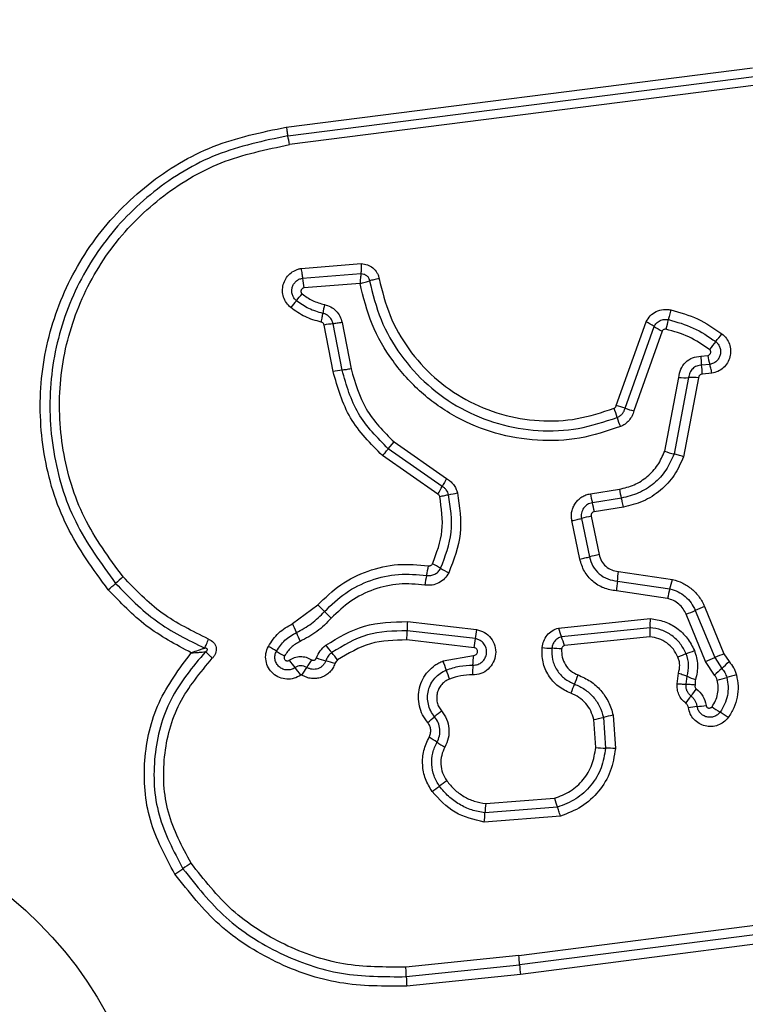
# Model space of a CAD drawing. Units: millimetres. Extents: x 11703 to 17399, y 37107 to 41926.
# Drawn here: x 14113 to 14136, y 38718 to 38751 of the extents above; entities that cross this region are included whole.
import ezdxf

# ---------------------------------------------------------------- set-up
doc = ezdxf.new("R2010")
doc.units = ezdxf.units.MM
doc.header["$LTSCALE"] = 200
doc.layers.add('OTWORY_MONTAŻOWE', color=1, linetype='Continuous')

msp = doc.modelspace()

# ---------------------------------------------------------------- linework, layer by layer
at = {"color": 7, "linetype": 'Continuous', "lineweight": 25}
for p, q in [((14121.389, 38747.368), (14136.728, 38749.321)), ((14121.439, 38747.079), (14136.788, 38749.034)), ((14136.849, 38748.745), (14121.49, 38746.789)), ((14121.875, 38742.713), (14123.854, 38742.871)), ((14121.92, 38742.391), (14123.844, 38742.544)), ((14123.815, 38742.218), (14121.964, 38742.07)), ((14122.928, 38739.32), (14122.632, 38740.849)), ((14123.224, 38739.364), (14122.929, 38740.891)), ((14123.225, 38740.933), (14123.52, 38739.407)), ((14132.25, 38738.197), (14133.228, 38740.953)), ((14132.539, 38738.11), (14133.493, 38740.8)), ((14133.758, 38740.648), (14132.826, 38738.023)), ((14135.032, 38739.828), (14135.261, 38739.848)), ((14135.327, 38739.555), (14135.057, 38739.532)), ((14133.842, 38736.696), (14134.306, 38739.121)), ((14134.631, 38739.118), (14134.15, 38736.605)), ((14134.957, 38739.115), (14134.46, 38736.513)), ((14135.393, 38739.261), (14135.081, 38739.235)), ((14124.746, 38736.773), (14124.935, 38736.998)), ((14124.935, 38736.998), (14126.662, 38735.796)), ((14126.38, 38735.279), (14124.556, 38736.548)), ((14126.522, 38735.538), (14124.746, 38736.773)), ((14131.396, 38735.293), (14132.35, 38735.445)), ((14132.415, 38735.15), (14131.461, 38734.998)), ((14132.481, 38734.853), (14131.526, 38734.702)), ((14131.423, 38734.554), (14131.683, 38733.289)), ((14131.047, 38733.145), (14130.786, 38734.409)), ((14131.104, 38734.482), (14131.365, 38733.217)), ((14132.317, 38732.737), (14134.098, 38732.474)), ((14132.284, 38732.415), (14134.015, 38732.16)), ((14133.932, 38731.847), (14132.252, 38732.095)), ((14121.596, 38731.018), (14122.423, 38731.632)), ((14135.188, 38729.773), (14134.547, 38731.325)), ((14134.85, 38731.453), (14135.49, 38729.899)), ((14135.153, 38731.58), (14135.793, 38730.026)), ((14125.373, 38731.083), (14127.645, 38730.822)), ((14130.342, 38730.873), (14133.366, 38731.184)), ((14127.61, 38730.524), (14125.363, 38730.782)), ((14133.361, 38730.883), (14130.441, 38730.583)), ((14127.574, 38730.225), (14125.352, 38730.481)), ((14133.356, 38730.581), (14130.541, 38730.292)), ((14126.548, 38729.79), (14127.549, 38729.97)), ((14135.793, 38730.026), (14135.961, 38729.767)), ((14135.481, 38729.32), (14135.188, 38729.773)), ((14135.49, 38729.899), (14135.721, 38729.543)), ((14134.251, 38729.036), (14134.299, 38729.39)), ((14134.548, 38729.02), (14134.579, 38729.283)), ((14131.572, 38726.935), (14131.507, 38727.86)), ((14131.825, 38727.931), (14131.896, 38726.92)), ((14132.143, 38728.002), (14132.22, 38726.905)), ((14127.95, 38725.09), (14130.214, 38725.267)), ((14130.312, 38724.973), (14127.927, 38724.787)), ((14130.41, 38724.679), (14127.904, 38724.483)), ((14129.04, 38720.095), (14140.641, 38721.586)), ((14140.662, 38721.271), (14129.068, 38719.781)), ((14140.684, 38720.957), (14129.095, 38719.468)), ((14129.04, 38720.095), (14125.323, 38719.708)), ((14125.337, 38719.393), (14129.068, 38719.781)), ((14129.095, 38719.468), (14125.352, 38719.078))]:
    msp.add_line(p, q, dxfattribs=at)
msp.add_circle((14104.172, 38712.057), 12.85, dxfattribs=at)
for centre, radius, start, end in [((14118.446, 38746.407), 3.068, 7.153, 12.6537), ((14125.913, 38742.776), 4.012, 185.5086, 190.1434), ((14131.3, 38733.438), 12.617, 139.3867, 140.7182), ((14112.161, 38749.85), 12.595, 319.386, 320.7159), ((14128.035, 38740.373), 5.511, 167.9585, 171.01), ((14137.845, 38739.899), 4.044, 163.7955, 168.4369), ((14123.18, 38738.066), 2.836, 95.092, 101.1513), ((14132.394, 38739.2), 1.942, 55.5021, 64.5405), ((14134.592, 38742.399), 1.939, 235.4979, 244.524), ((14125.893, 38748.036), 12.348, 321.2291, 322.764), ((14145.14, 38732.577), 12.339, 141.2288, 142.7608), ((14137.229, 38739.859), 2.197, 180.812, 188.5735), ((14137.269, 38740.148), 2.031, 188.4988, 196.9736), ((14132.881, 38739.204), 2.2, 0.7982, 8.5695), ((14123.512, 38736.353), 3.024, 95.4592, 101.1397), ((14134.502, 38742.318), 3.203, 266.4916, 272.3153), ((14134.76, 38735.915), 3.206, 86.4798, 92.3136), ((14129.96, 38737.173), 2.404, 15.2768, 22.8995), ((14131.75, 38736.01), 2.243, 69.407, 77.1105), ((14133.326, 38740.206), 2.239, 249.4032, 257.0967), ((14134.596, 38738.439), 2.401, 195.2741, 202.8847), ((14134.752, 38739.21), 2.674, 250.0843, 256.9827), ((14119.017, 38739.468), 8.471, 330.3618, 332.3559), ((14134.013, 38731.614), 8.457, 150.3652, 152.3571), ((14126.07, 38739.179), 3.972, 279.5508, 283.8308), ((14133.749, 38735.654), 2.38, 188.7232, 196.0062), ((14134.631, 38735.794), 2.308, 188.7147, 196.226), ((14129.17, 38734.341), 2.384, 8.71, 16.0027), ((14132.489, 38729.122), 5.536, 101.1028, 104.4859), ((14132.844, 38727.398), 6.004, 101.1446, 104.2637), ((14121.224, 38733.675), 4.902, 347.3773, 351.1641), ((14125.043, 38730.583), 2.67, 57.7317, 64.3288), ((14130.786, 38731.533), 4.897, 167.3761, 171.1566), ((14127.892, 38735.096), 2.667, 237.7288, 244.3167), ((14128.998, 38732.912), 3.324, 351.4042, 356.9797), ((14108.202, 38740.725), 11.294, 310.4434, 312.0782), ((14123.346, 38723.952), 11.305, 130.4401, 132.0776), ((14135.568, 38731.919), 3.321, 171.4024, 176.9686), ((14130.511, 38733.254), 3.671, 342.6608, 347.7357), ((14137.516, 38731.067), 3.667, 162.6593, 167.7255), ((14120.449, 38729.378), 2.996, 42.8218, 48.8002), ((14124.842, 38733.448), 2.993, 222.8193, 228.789), ((14128.929, 38745.102), 14.878, 292.1879, 293.4503), ((14140.775, 38717.792), 14.89, 112.1853, 113.4499), ((14118.397, 38729.5), 3.542, 20.254, 25.3935), ((14128.982, 38730.81), 3.62, 175.6687, 180.4336), ((14135.932, 38730.992), 2.574, 175.7195, 182.42), ((14125.039, 38731.95), 3.538, 200.2522, 205.3836), ((14121.737, 38730.755), 3.626, 355.6602, 0.4312), ((14131.096, 38730.265), 3.496, 170.8457, 175.7636), ((14132.76, 38731.539), 2.508, 195.3975, 202.4056), ((14125.168, 38732.111), 3.068, 216.0554, 221.8537), ((14124.118, 38730.783), 3.502, 350.8369, 355.7611), ((14128.119, 38729.625), 2.512, 15.3846, 22.4024), ((14119.265, 38727.398), 3.255, 56.4338, 61.8869), ((14122.862, 38732.819), 3.251, 236.4314, 241.8768), ((14120.594, 38728.014), 3.072, 36.0445, 41.8513), ((14123.746, 38730.016), 3.803, 354.4711, 359.3161), ((14130.268, 38734.543), 4.339, 263.8696, 268.1384), ((14129.986, 38725.866), 4.343, 83.8611, 88.1371), ((14139.176, 38718.04), 12.846, 111.1073, 112.4124), ((14129.932, 38741.988), 12.824, 291.1066, 292.4101), ((14143.507, 38711.165), 20.377, 112.2441, 113.1682), ((14124.132, 38731.653), 3.223, 214.8241, 220.3359), ((14132.555, 38723.23), 12.262, 147.4416, 148.8354), ((14123.622, 38733.402), 3.727, 250.5589, 255.4453), ((14121.747, 38726.183), 3.731, 70.5494, 75.4435), ((14123.72, 38728.627), 3.058, 16.4083, 22.3476), ((14131.313, 38729.283), 3.799, 174.4695, 179.3066), ((14127.479, 38748.618), 20.361, 292.246, 293.1684), ((14128.884, 38737.126), 10.21, 312.041, 313.8836), ((14119.215, 38727.479), 3.227, 34.8138, 40.3336), ((14111.553, 38735.932), 12.282, 327.4392, 328.8347), ((14129.583, 38730.353), 3.055, 196.4061, 202.3362), ((14126.613, 38730.866), 4.64, 336.6371, 340.644), ((14142.552, 38721.967), 10.201, 132.0405, 133.8799), ((14138.781, 38719.066), 10.581, 104.0954, 105.8735), ((14135.129, 38727.187), 4.636, 156.6359, 160.636), ((14135.69, 38731.773), 2.726, 245.9554, 252.2458), ((14132.995, 38739.412), 10.572, 284.099, 285.874), ((14138.614, 38725.977), 4.724, 142.2141, 145.7784), ((14130.794, 38731.296), 4.732, 322.2079, 325.7764), ((14147.258, 38703.559), 32.18, 130.1827, 130.7109), ((14135.536, 38722.475), 5.846, 96.1249, 99.0062), ((14134.29, 38734.09), 5.836, 276.1233, 279.0013), ((14137.055, 38730.466), 2.74, 232.8472, 239.5374), ((14134.275, 38725.74), 2.743, 52.8341, 59.5352), ((14105.245, 38752.385), 32.233, 310.1818, 310.7106), ((14129.64, 38736.954), 9.284, 281.6022, 283.6123), ((14134.011, 38718.9), 9.292, 101.5982, 103.6118), ((14124.559, 38724.527), 3.143, 55.3129, 60.9038), ((14128.135, 38729.693), 3.139, 235.3103, 240.8935), ((14131.983, 38732.313), 5.394, 265.6329, 269.0777), ((14131.809, 38721.522), 5.399, 85.626, 89.0767), ((14146.897, 38697.796), 34.579, 125.801, 126.2936), ((14105.928, 38753.582), 34.635, 305.8001, 306.2933), ((14132.849, 38725.981), 2.73, 195.158, 201.6533), ((14124.588, 38724.884), 3.34, 353.1058, 358.333), ((14131.261, 38724.69), 3.335, 173.1153, 178.3354), ((14082.182, 38775.887), 63.91, 303.78502, 304.07211), ((14153.829, 38669.955), 63.976, 123.78445, 124.07202), ((14125.866, 38719.659), 3.204, 2.1906, 7.8292), ((14132.266, 38719.903), 3.2, 182.1885, 187.8185), ((14129.145, 38719.409), 3.807, 180.2466, 184.9857)]:
    msp.add_arc(centre, radius, start, end, dxfattribs=at)
for points, knots in [([(14115.529, 38732.13), (14115.034, 38732.806), (14114.046, 38734.158), (14113.318, 38736.59), (14113.222, 38739.102), (14113.807, 38741.55), (14115.017, 38743.755), (14116.771, 38745.548), (14118.936, 38746.859), (14120.572, 38747.198), (14121.389, 38747.368)], [0, 0, 0, 0, 0.124978, 0.249975, 0.37499, 0.500008, 0.625026, 0.750044, 0.875061, 1, 1, 1, 1]), ([(14121.389, 38747.368), (14121.393, 38747.34), (14121.401, 38747.284), (14121.414, 38747.204), (14121.427, 38747.132), (14121.435, 38747.097), (14121.439, 38747.079)], [0, 0, 0, 0, 0.237908, 0.487778, 0.743988, 1, 1, 1, 1]), ([(14121.439, 38747.079), (14120.645, 38746.914), (14119.061, 38746.584), (14116.968, 38745.313), (14115.276, 38743.582), (14114.107, 38741.453), (14113.541, 38739.086), (14113.633, 38736.659), (14114.336, 38734.307), (14115.292, 38732.998), (14115.771, 38732.343)], [0, 0, 0, 0, 0.125595, 0.250386, 0.375055, 0.499954, 0.624961, 0.749922, 0.874683, 1, 1, 1, 1]), ([(14116.014, 38732.556), (14115.552, 38733.187), (14114.629, 38734.45), (14113.95, 38736.722), (14113.86, 38739.068), (14114.408, 38741.355), (14115.538, 38743.414), (14117.177, 38745.089), (14119.199, 38746.313), (14120.727, 38746.63), (14121.49, 38746.789)], [0, 0, 0, 0, 0.1249429, 0.2499594, 0.3749791, 0.5000013, 0.6250246, 0.7500476, 0.8750687, 1, 1, 1, 1]), ([(14121.534, 38741.427), (14121.483, 38741.475), (14121.383, 38741.573), (14121.292, 38741.766), (14121.254, 38741.974), (14121.28, 38742.184), (14121.363, 38742.378), (14121.497, 38742.541), (14121.644, 38742.639), (14121.773, 38742.692), (14121.841, 38742.706), (14121.875, 38742.713)], [0, 0, 0, 0, 0.124728, 0.249516, 0.374542, 0.499869, 0.624981, 0.750093, 0.874887, 0.937444, 1, 1, 1, 1]), ([(14121.875, 38742.713), (14121.88, 38742.684), (14121.89, 38742.625), (14121.903, 38742.538), (14121.913, 38742.457), (14121.918, 38742.413), (14121.92, 38742.391)], [0, 0, 0, 0, 0.2468324, 0.5, 0.7531676, 1, 1, 1, 1]), ([(14123.854, 38742.871), (14123.854, 38742.841), (14123.853, 38742.781), (14123.851, 38742.693), (14123.848, 38742.611), (14123.845, 38742.566), (14123.844, 38742.544)], [0, 0, 0, 0, 0.246833, 0.500001, 0.753169, 1, 1, 1, 1]), ([(14123.854, 38742.871), (14123.923, 38742.863), (14124.063, 38742.848), (14124.247, 38742.736), (14124.36, 38742.601), (14124.421, 38742.475), (14124.437, 38742.407), (14124.445, 38742.373)], [0, 0, 0, 0, 0.2496305, 0.4994299, 0.7492341, 0.8746094, 1, 1, 1, 1]), ([(14121.722, 38741.651), (14121.693, 38741.679), (14121.635, 38741.735), (14121.583, 38741.846), (14121.563, 38741.965), (14121.577, 38742.086), (14121.625, 38742.198), (14121.702, 38742.291), (14121.803, 38742.361), (14121.881, 38742.381), (14121.92, 38742.391)], [0, 0, 0, 0, 0.124586, 0.249087, 0.374242, 0.499139, 0.624573, 0.75009, 0.875118, 1, 1, 1, 1]), ([(14123.844, 38742.544), (14123.841, 38742.522), (14123.836, 38742.477), (14123.828, 38742.395), (14123.821, 38742.308), (14123.817, 38742.248), (14123.815, 38742.218)], [0, 0, 0, 0, 0.250275, 0.499999, 0.750334, 1, 1, 1, 1]), ([(14123.815, 38742.218), (14123.844, 38742.225), (14123.902, 38742.239), (14123.986, 38742.262), (14124.064, 38742.284), (14124.107, 38742.298), (14124.128, 38742.305)], [0, 0, 0, 0, 0.2496607, 0.4999946, 0.7497199, 1, 1, 1, 1]), ([(14123.844, 38742.544), (14123.878, 38742.541), (14123.945, 38742.535), (14124.035, 38742.483), (14124.102, 38742.403), (14124.119, 38742.338), (14124.128, 38742.305)], [0, 0, 0, 0, 0.248394, 0.498985, 0.750084, 1, 1, 1, 1]), ([(14124.445, 38742.373), (14124.416, 38742.368), (14124.357, 38742.357), (14124.271, 38742.34), (14124.191, 38742.322), (14124.149, 38742.311), (14124.128, 38742.305)], [0, 0, 0, 0, 0.246835, 0.500004, 0.753172, 1, 1, 1, 1]), ([(14124.128, 38742.305), (14124.234, 38741.873), (14124.447, 38741.009), (14125.121, 38739.839), (14126.017, 38738.84), (14127.115, 38738.067), (14128.355, 38737.554), (14129.673, 38737.332), (14131.016, 38737.387), (14131.857, 38737.666), (14132.279, 38737.807)], [0, 0, 0, 0, 0.125021, 0.250247, 0.375463, 0.500086, 0.624899, 0.749966, 0.874515, 1, 1, 1, 1]), ([(14124.445, 38742.373), (14124.546, 38741.964), (14124.747, 38741.146), (14125.385, 38740.038), (14126.233, 38739.09), (14127.277, 38738.355), (14128.455, 38737.868), (14129.707, 38737.658), (14130.979, 38737.711), (14131.776, 38737.976), (14132.175, 38738.109)], [0, 0, 0, 0, 0.124906, 0.249868, 0.374828, 0.499983, 0.62514, 0.750103, 0.875067, 1, 1, 1, 1]), ([(14121.964, 38742.07), (14121.954, 38742.067), (14121.933, 38742.062), (14121.907, 38742.043), (14121.886, 38742.019), (14121.874, 38741.99), (14121.869, 38741.958), (14121.874, 38741.927), (14121.887, 38741.898), (14121.902, 38741.883), (14121.91, 38741.875)], [0, 0, 0, 0, 0.124669, 0.250126, 0.375347, 0.500277, 0.625652, 0.750011, 0.875388, 1, 1, 1, 1]), ([(14132.383, 38737.505), (14131.941, 38737.358), (14131.058, 38737.065), (14129.649, 38737.007), (14128.266, 38737.238), (14126.961, 38737.775), (14125.805, 38738.587), (14124.862, 38739.636), (14124.154, 38740.86), (14123.928, 38741.765), (14123.815, 38742.218)], [0, 0, 0, 0, 0.125407, 0.249955, 0.374925, 0.499501, 0.625166, 0.750148, 0.874975, 1, 1, 1, 1]), ([(14122.592, 38741.234), (14122.434, 38741.278), (14122.119, 38741.365), (14121.854, 38741.556), (14121.722, 38741.651)], [0, 0, 0, 0, 0.5013774, 1, 1, 1, 1]), ([(14121.91, 38741.875), (14122.021, 38741.795), (14122.244, 38741.632), (14122.511, 38741.559), (14122.645, 38741.522)], [0, 0, 0, 0, 0.495497, 1, 1, 1, 1]), ([(14122.538, 38740.945), (14122.356, 38740.995), (14121.993, 38741.095), (14121.687, 38741.316), (14121.534, 38741.427)], [0, 0, 0, 0, 0.5001, 1, 1, 1, 1]), ([(14122.645, 38741.522), (14122.715, 38741.502), (14122.856, 38741.46), (14123.03, 38741.322), (14123.164, 38741.145), (14123.204, 38741.004), (14123.225, 38740.933)], [0, 0, 0, 0, 0.2486716, 0.4994509, 0.7491486, 1, 1, 1, 1]), ([(14133.228, 38740.953), (14133.271, 38741.023), (14133.356, 38741.161), (14133.56, 38741.302), (14133.757, 38741.36), (14133.92, 38741.367), (14134, 38741.353), (14134.04, 38741.346)], [0, 0, 0, 0, 0.249668, 0.499491, 0.749309, 0.874655, 1, 1, 1, 1]), ([(14134.04, 38741.346), (14134.034, 38741.318), (14134.022, 38741.259), (14134.001, 38741.173), (14133.981, 38741.093), (14133.968, 38741.049), (14133.962, 38741.028)], [0, 0, 0, 0, 0.246832, 0.5, 0.753168, 1, 1, 1, 1]), ([(14134.04, 38741.346), (14134.342, 38741.263), (14134.946, 38741.095), (14135.464, 38740.741), (14135.723, 38740.564)], [0, 0, 0, 0, 0.499996, 1, 1, 1, 1]), ([(14122.538, 38740.945), (14122.544, 38740.973), (14122.556, 38741.031), (14122.571, 38741.111), (14122.584, 38741.182), (14122.589, 38741.217), (14122.592, 38741.234)], [0, 0, 0, 0, 0.2468324, 0.5, 0.7531676, 1, 1, 1, 1]), ([(14122.929, 38740.891), (14122.917, 38740.931), (14122.894, 38741.013), (14122.817, 38741.116), (14122.715, 38741.196), (14122.633, 38741.221), (14122.592, 38741.234)], [0, 0, 0, 0, 0.247319, 0.496771, 0.747963, 1, 1, 1, 1]), ([(14133.493, 38740.8), (14133.518, 38740.84), (14133.567, 38740.921), (14133.685, 38741.001), (14133.821, 38741.044), (14133.915, 38741.033), (14133.962, 38741.028)], [0, 0, 0, 0, 0.250459, 0.501093, 0.751156, 1, 1, 1, 1]), ([(14133.962, 38741.028), (14134.242, 38740.95), (14134.801, 38740.795), (14135.281, 38740.467), (14135.52, 38740.303)], [0, 0, 0, 0, 0.5013447, 1, 1, 1, 1]), ([(14122.632, 38740.849), (14122.629, 38740.86), (14122.622, 38740.883), (14122.6, 38740.912), (14122.572, 38740.934), (14122.549, 38740.941), (14122.538, 38740.945)], [0, 0, 0, 0, 0.249994, 0.500006, 0.749982, 1, 1, 1, 1]), ([(14133.883, 38740.71), (14133.871, 38740.711), (14133.845, 38740.714), (14133.809, 38740.702), (14133.777, 38740.68), (14133.764, 38740.659), (14133.758, 38740.648)], [0, 0, 0, 0, 0.248698, 0.499544, 0.749731, 1, 1, 1, 1]), ([(14135.317, 38740.043), (14135.096, 38740.194), (14134.654, 38740.496), (14134.14, 38740.639), (14133.883, 38740.71)], [0, 0, 0, 0, 0.500624, 1, 1, 1, 1]), ([(14135.723, 38740.564), (14135.776, 38740.516), (14135.882, 38740.419), (14135.98, 38740.224), (14136.02, 38740.012), (14135.998, 38739.798), (14135.914, 38739.599), (14135.778, 38739.434), (14135.6, 38739.312), (14135.462, 38739.278), (14135.393, 38739.261)], [0, 0, 0, 0, 0.124772, 0.249607, 0.374782, 0.499956, 0.625131, 0.750307, 0.875155, 1, 1, 1, 1]), ([(14135.261, 38739.848), (14135.271, 38739.85), (14135.292, 38739.855), (14135.319, 38739.874), (14135.34, 38739.898), (14135.354, 38739.927), (14135.359, 38739.959), (14135.354, 38739.991), (14135.341, 38740.021), (14135.325, 38740.036), (14135.317, 38740.043)], [0, 0, 0, 0, 0.12354, 0.250338, 0.376393, 0.49943, 0.625465, 0.749878, 0.875171, 1, 1, 1, 1]), ([(14135.52, 38740.303), (14135.55, 38740.276), (14135.61, 38740.221), (14135.666, 38740.109), (14135.689, 38739.988), (14135.676, 38739.865), (14135.628, 38739.75), (14135.549, 38739.655), (14135.446, 38739.584), (14135.367, 38739.565), (14135.327, 38739.555)], [0, 0, 0, 0, 0.124127, 0.248079, 0.37273, 0.497506, 0.622963, 0.748871, 0.874486, 1, 1, 1, 1]), ([(14134.306, 38739.121), (14134.32, 38739.214), (14134.35, 38739.4), (14134.518, 38739.63), (14134.753, 38739.792), (14134.939, 38739.816), (14135.032, 38739.828)], [0, 0, 0, 0, 0.250116, 0.500119, 0.749893, 1, 1, 1, 1]), ([(14123.52, 38739.407), (14123.652, 38738.947), (14123.916, 38738.023), (14124.595, 38737.34), (14124.935, 38736.998)], [0, 0, 0, 0, 0.498265, 1, 1, 1, 1]), ([(14135.057, 38739.532), (14135.002, 38739.525), (14134.893, 38739.511), (14134.757, 38739.416), (14134.657, 38739.282), (14134.64, 38739.173), (14134.631, 38739.118)], [0, 0, 0, 0, 0.252145, 0.498694, 0.745692, 1, 1, 1, 1]), ([(14135.393, 38739.261), (14135.388, 38739.29), (14135.378, 38739.349), (14135.361, 38739.43), (14135.344, 38739.502), (14135.332, 38739.537), (14135.327, 38739.555)], [0, 0, 0, 0, 0.246832, 0.5, 0.753168, 1, 1, 1, 1]), ([(14124.556, 38736.548), (14124.166, 38736.941), (14123.384, 38737.726), (14123.08, 38738.789), (14122.928, 38739.32)], [0, 0, 0, 0, 0.499933, 1, 1, 1, 1]), ([(14124.746, 38736.773), (14124.381, 38737.14), (14123.651, 38737.874), (14123.366, 38738.867), (14123.224, 38739.364)], [0, 0, 0, 0, 0.499759, 1, 1, 1, 1]), ([(14135.081, 38739.235), (14135.065, 38739.233), (14135.033, 38739.229), (14134.995, 38739.201), (14134.965, 38739.163), (14134.96, 38739.131), (14134.957, 38739.115)], [0, 0, 0, 0, 0.247042, 0.503692, 0.73723, 1, 1, 1, 1]), ([(14132.175, 38738.109), (14132.184, 38738.114), (14132.202, 38738.123), (14132.224, 38738.143), (14132.24, 38738.167), (14132.247, 38738.186), (14132.25, 38738.197)], [0, 0, 0, 0, 0.268962, 0.500007, 0.729764, 1, 1, 1, 1]), ([(14132.279, 38737.807), (14132.31, 38737.822), (14132.372, 38737.852), (14132.448, 38737.924), (14132.508, 38738.01), (14132.528, 38738.076), (14132.539, 38738.11)], [0, 0, 0, 0, 0.249928, 0.498299, 0.747429, 1, 1, 1, 1]), ([(14132.826, 38738.023), (14132.809, 38737.967), (14132.774, 38737.853), (14132.672, 38737.707), (14132.543, 38737.583), (14132.436, 38737.531), (14132.383, 38737.505)], [0, 0, 0, 0, 0.248658, 0.499981, 0.751546, 1, 1, 1, 1]), ([(14124.556, 38736.548), (14124.575, 38736.57), (14124.613, 38736.616), (14124.666, 38736.678), (14124.712, 38736.733), (14124.735, 38736.76), (14124.746, 38736.773)], [0, 0, 0, 0, 0.246832, 0.5, 0.753168, 1, 1, 1, 1]), ([(14132.35, 38735.445), (14132.516, 38735.485), (14132.849, 38735.565), (14133.282, 38735.848), (14133.637, 38736.225), (14133.773, 38736.539), (14133.842, 38736.696)], [0, 0, 0, 0, 0.250027, 0.500018, 0.750128, 1, 1, 1, 1]), ([(14134.15, 38736.605), (14134.071, 38736.422), (14133.912, 38736.057), (14133.499, 38735.618), (14132.996, 38735.289), (14132.609, 38735.196), (14132.415, 38735.15)], [0, 0, 0, 0, 0.250295, 0.500407, 0.750315, 1, 1, 1, 1]), ([(14134.46, 38736.513), (14134.369, 38736.305), (14134.188, 38735.889), (14133.718, 38735.389), (14133.143, 38735.012), (14132.701, 38734.906), (14132.481, 38734.853)], [0, 0, 0, 0, 0.249907, 0.499975, 0.750042, 1, 1, 1, 1]), ([(14134.46, 38736.513), (14134.432, 38736.523), (14134.375, 38736.543), (14134.291, 38736.568), (14134.214, 38736.59), (14134.171, 38736.6), (14134.15, 38736.605)], [0, 0, 0, 0, 0.246832, 0.5, 0.753168, 1, 1, 1, 1]), ([(14126.729, 38735.262), (14126.721, 38735.29), (14126.703, 38735.347), (14126.656, 38735.422), (14126.596, 38735.489), (14126.547, 38735.521), (14126.522, 38735.538)], [0, 0, 0, 0, 0.249112, 0.498033, 0.747864, 1, 1, 1, 1]), ([(14126.662, 38735.796), (14126.705, 38735.768), (14126.79, 38735.713), (14126.893, 38735.598), (14126.975, 38735.468), (14127.005, 38735.371), (14127.02, 38735.322)], [0, 0, 0, 0, 0.248388, 0.499889, 0.750598, 1, 1, 1, 1]), ([(14126.199, 38732.99), (14126.336, 38733.348), (14126.609, 38734.063), (14126.495, 38734.822), (14126.438, 38735.202)], [0, 0, 0, 0, 0.49997, 1, 1, 1, 1]), ([(14126.438, 38735.202), (14126.432, 38735.218), (14126.421, 38735.249), (14126.394, 38735.269), (14126.38, 38735.279)], [0, 0, 0, 0, 0.50005, 1, 1, 1, 1]), ([(14126.438, 38735.202), (14126.467, 38735.209), (14126.524, 38735.222), (14126.605, 38735.239), (14126.676, 38735.254), (14126.712, 38735.259), (14126.729, 38735.262)], [0, 0, 0, 0, 0.246832, 0.5, 0.753168, 1, 1, 1, 1]), ([(14126.468, 38732.841), (14126.618, 38733.233), (14126.917, 38734.016), (14126.792, 38734.847), (14126.729, 38735.262)], [0, 0, 0, 0, 0.5002569, 1, 1, 1, 1]), ([(14127.02, 38735.322), (14127.088, 38734.87), (14127.223, 38733.968), (14126.898, 38733.117), (14126.736, 38732.693)], [0, 0, 0, 0, 0.501069, 1, 1, 1, 1]), ([(14130.786, 38734.409), (14130.779, 38734.459), (14130.764, 38734.559), (14130.782, 38734.71), (14130.826, 38734.854), (14130.898, 38734.985), (14130.996, 38735.1), (14131.115, 38735.192), (14131.249, 38735.261), (14131.347, 38735.283), (14131.396, 38735.293)], [0, 0, 0, 0, 0.12464, 0.250573, 0.375822, 0.499921, 0.62392, 0.749335, 0.875113, 1, 1, 1, 1]), ([(14131.461, 38734.998), (14131.405, 38734.982), (14131.293, 38734.95), (14131.185, 38734.845), (14131.129, 38734.744), (14131.102, 38734.66), (14131.091, 38734.571), (14131.1, 38734.512), (14131.104, 38734.482)], [0, 0, 0, 0, 0.248052, 0.494758, 0.619134, 0.744636, 0.871404, 1, 1, 1, 1]), ([(14132.481, 38734.853), (14132.475, 38734.886), (14132.464, 38734.951), (14132.441, 38735.06), (14132.425, 38735.116), (14132.415, 38735.15)], [0, 0, 0, 0, 0.2774688, 0.5619527, 1, 1, 1, 1]), ([(14131.526, 38734.702), (14131.509, 38734.697), (14131.477, 38734.687), (14131.446, 38734.657), (14131.43, 38734.629), (14131.42, 38734.597), (14131.422, 38734.572), (14131.423, 38734.554)], [0, 0, 0, 0, 0.260413, 0.499422, 0.620454, 0.741191, 1, 1, 1, 1]), ([(14131.365, 38733.217), (14131.397, 38733.112), (14131.461, 38732.902), (14131.679, 38732.648), (14131.96, 38732.468), (14132.176, 38732.433), (14132.284, 38732.415)], [0, 0, 0, 0, 0.249978, 0.500154, 0.750283, 1, 1, 1, 1]), ([(14131.683, 38733.289), (14131.706, 38733.216), (14131.75, 38733.072), (14131.9, 38732.897), (14132.094, 38732.773), (14132.242, 38732.749), (14132.317, 38732.737)], [0, 0, 0, 0, 0.249881, 0.499912, 0.74995, 1, 1, 1, 1]), ([(14122.423, 38731.632), (14122.664, 38731.867), (14123.148, 38732.337), (14124.065, 38732.78), (14125.058, 38733.014), (14125.731, 38732.952), (14126.068, 38732.922)], [0, 0, 0, 0, 0.249922, 0.499981, 0.750038, 1, 1, 1, 1]), ([(14126.068, 38732.922), (14126.081, 38732.921), (14126.108, 38732.92), (14126.146, 38732.933), (14126.178, 38732.955), (14126.192, 38732.978), (14126.199, 38732.99)], [0, 0, 0, 0, 0.2609534, 0.5025297, 0.7363387, 1, 1, 1, 1]), ([(14132.252, 38732.095), (14132.11, 38732.118), (14131.827, 38732.163), (14131.459, 38732.4), (14131.173, 38732.732), (14131.089, 38733.007), (14131.047, 38733.145)], [0, 0, 0, 0, 0.250139, 0.499944, 0.749816, 1, 1, 1, 1]), ([(14122.647, 38731.414), (14122.869, 38731.631), (14123.315, 38732.064), (14124.162, 38732.473), (14125.078, 38732.688), (14125.698, 38732.632), (14126.007, 38732.603)], [0, 0, 0, 0, 0.2498054, 0.5001146, 0.7503906, 1, 1, 1, 1]), ([(14126.736, 38732.693), (14126.695, 38732.625), (14126.612, 38732.489), (14126.415, 38732.349), (14126.186, 38732.269), (14126.027, 38732.28), (14125.947, 38732.286)], [0, 0, 0, 0, 0.249729, 0.500028, 0.750253, 1, 1, 1, 1]), ([(14126.007, 38732.603), (14126.054, 38732.6), (14126.148, 38732.594), (14126.281, 38732.642), (14126.395, 38732.722), (14126.444, 38732.801), (14126.468, 38732.841)], [0, 0, 0, 0, 0.253651, 0.501873, 0.749375, 1, 1, 1, 1]), ([(14115.771, 38732.343), (14116.198, 38731.901), (14117.051, 38731.019), (14118.154, 38730.48), (14118.705, 38730.211)], [0, 0, 0, 0, 0.5005135, 1, 1, 1, 1]), ([(14118.832, 38730.508), (14118.303, 38730.767), (14117.243, 38731.285), (14116.424, 38732.132), (14116.014, 38732.556)], [0, 0, 0, 0, 0.500024, 1, 1, 1, 1]), ([(14125.947, 38732.286), (14125.664, 38732.312), (14125.097, 38732.364), (14124.258, 38732.167), (14123.482, 38731.792), (14123.074, 38731.395), (14122.87, 38731.197)], [0, 0, 0, 0, 0.248984, 0.49971, 0.750117, 1, 1, 1, 1]), ([(14134.098, 38732.474), (14134.213, 38732.439), (14134.441, 38732.369), (14134.743, 38732.166), (14134.947, 38731.945), (14135.078, 38731.744), (14135.128, 38731.635), (14135.153, 38731.58)], [0, 0, 0, 0, 0.249829, 0.499736, 0.749641, 0.874822, 1, 1, 1, 1]), ([(14118.26, 38730.055), (14117.749, 38730.329), (14116.728, 38730.876), (14115.928, 38731.713), (14115.529, 38732.13)], [0, 0, 0, 0, 0.500986, 1, 1, 1, 1]), ([(14134.015, 38732.16), (14134.106, 38732.132), (14134.288, 38732.077), (14134.525, 38731.915), (14134.723, 38731.708), (14134.807, 38731.538), (14134.85, 38731.453)], [0, 0, 0, 0, 0.25084, 0.500593, 0.750236, 1, 1, 1, 1]), ([(14134.547, 38731.325), (14134.517, 38731.388), (14134.455, 38731.514), (14134.307, 38731.667), (14134.133, 38731.786), (14133.999, 38731.827), (14133.932, 38731.847)], [0, 0, 0, 0, 0.2501945, 0.4995988, 0.7502953, 1, 1, 1, 1]), ([(14121.72, 38730.726), (14121.892, 38730.816), (14122.236, 38730.998), (14122.51, 38731.275), (14122.647, 38731.414)], [0, 0, 0, 0, 0.498955, 1, 1, 1, 1]), ([(14120.798, 38730.269), (14120.901, 38730.426), (14121.107, 38730.74), (14121.433, 38730.925), (14121.596, 38731.018)], [0, 0, 0, 0, 0.499926, 1, 1, 1, 1]), ([(14122.87, 38731.197), (14122.719, 38731.043), (14122.416, 38730.736), (14122.033, 38730.534), (14121.842, 38730.434)], [0, 0, 0, 0, 0.500309, 1, 1, 1, 1]), ([(14122.688, 38730.305), (14123.101, 38730.556), (14123.926, 38731.055), (14124.891, 38731.074), (14125.373, 38731.083)], [0, 0, 0, 0, 0.500911, 1, 1, 1, 1]), ([(14133.366, 38731.184), (14133.522, 38731.16), (14133.833, 38731.112), (14134.253, 38730.882), (14134.604, 38730.555), (14134.749, 38730.273), (14134.821, 38730.132)], [0, 0, 0, 0, 0.249985, 0.49946, 0.749865, 1, 1, 1, 1]), ([(14121.064, 38730.11), (14121.149, 38730.239), (14121.318, 38730.497), (14121.586, 38730.649), (14121.72, 38730.726)], [0, 0, 0, 0, 0.5004196, 1, 1, 1, 1]), ([(14125.363, 38730.782), (14124.916, 38730.774), (14124.025, 38730.756), (14123.263, 38730.294), (14122.883, 38730.064)], [0, 0, 0, 0, 0.500751, 1, 1, 1, 1]), ([(14127.645, 38730.822), (14127.736, 38730.796), (14127.918, 38730.746), (14128.135, 38730.551), (14128.265, 38730.296), (14128.295, 38730.01), (14128.215, 38729.735), (14128.043, 38729.507), (14127.797, 38729.355), (14127.608, 38729.338), (14127.514, 38729.329)], [0, 0, 0, 0, 0.125066, 0.250054, 0.375063, 0.499947, 0.624799, 0.749876, 0.874902, 1, 1, 1, 1]), ([(14129.805, 38730.229), (14129.819, 38730.303), (14129.846, 38730.449), (14129.966, 38730.641), (14130.133, 38730.793), (14130.272, 38730.846), (14130.342, 38730.873)], [0, 0, 0, 0, 0.25032, 0.499915, 0.749779, 1, 1, 1, 1]), ([(14133.356, 38730.581), (14133.358, 38730.611), (14133.361, 38730.67), (14133.363, 38730.753), (14133.364, 38730.827), (14133.362, 38730.864), (14133.361, 38730.883)], [0, 0, 0, 0, 0.246832, 0.5, 0.753168, 1, 1, 1, 1]), ([(14134.55, 38730.024), (14134.492, 38730.139), (14134.374, 38730.37), (14134.087, 38730.636), (14133.743, 38730.825), (14133.488, 38730.864), (14133.361, 38730.883)], [0, 0, 0, 0, 0.249333, 0.499737, 0.75001, 1, 1, 1, 1]), ([(14118.705, 38730.211), (14118.714, 38730.231), (14118.731, 38730.271), (14118.764, 38730.345), (14118.798, 38730.426), (14118.821, 38730.481), (14118.832, 38730.508)], [0, 0, 0, 0, 0.246833, 0.500001, 0.753168, 1, 1, 1, 1]), ([(14118.832, 38730.508), (14118.89, 38730.477), (14118.976, 38730.429), (14119.05, 38730.321), (14119.081, 38730.229), (14119.086, 38730.131), (14119.064, 38730.036), (14119.019, 38729.949), (14118.975, 38729.901), (14118.953, 38729.878)], [0, 0, 0, 0, 0.248666, 0.37486, 0.499134, 0.622948, 0.749562, 0.874752, 1, 1, 1, 1]), ([(14121.842, 38730.434), (14121.737, 38730.374), (14121.527, 38730.255), (14121.395, 38730.053), (14121.329, 38729.952)], [0, 0, 0, 0, 0.501426, 1, 1, 1, 1]), ([(14122.381, 38729.887), (14122.417, 38729.969), (14122.487, 38730.131), (14122.621, 38730.247), (14122.688, 38730.305)], [0, 0, 0, 0, 0.500593, 1, 1, 1, 1]), ([(14125.352, 38730.481), (14124.944, 38730.473), (14124.126, 38730.457), (14123.428, 38730.034), (14123.078, 38729.822)], [0, 0, 0, 0, 0.49994, 1, 1, 1, 1]), ([(14127.532, 38729.649), (14127.586, 38729.654), (14127.695, 38729.664), (14127.838, 38729.751), (14127.94, 38729.882), (14127.989, 38730.042), (14127.974, 38730.21), (14127.899, 38730.362), (14127.771, 38730.479), (14127.663, 38730.509), (14127.61, 38730.524)], [0, 0, 0, 0, 0.1240127, 0.2472828, 0.3708144, 0.4949574, 0.6206648, 0.7472265, 0.8738523, 1, 1, 1, 1]), ([(14130.441, 38730.583), (14130.401, 38730.567), (14130.32, 38730.536), (14130.223, 38730.448), (14130.152, 38730.337), (14130.135, 38730.25), (14130.127, 38730.207)], [0, 0, 0, 0, 0.249531, 0.497001, 0.745698, 1, 1, 1, 1]), ([(14134.278, 38729.916), (14134.233, 38730.005), (14134.142, 38730.184), (14133.918, 38730.391), (14133.652, 38730.537), (14133.454, 38730.566), (14133.356, 38730.581)], [0, 0, 0, 0, 0.250187, 0.50015, 0.751553, 1, 1, 1, 1]), ([(14117.721, 38722.77), (14117.408, 38723.351), (14116.782, 38724.514), (14116.637, 38726.517), (14117.077, 38728.473), (14117.866, 38729.528), (14118.26, 38730.055)], [0, 0, 0, 0, 0.249924, 0.499981, 0.750047, 1, 1, 1, 1]), ([(14118.727, 38730.092), (14118.308, 38729.591), (14117.471, 38728.59), (14116.966, 38726.667), (14117.064, 38724.68), (14117.679, 38723.526), (14117.987, 38722.948)], [0, 0, 0, 0, 0.250185, 0.500224, 0.749886, 1, 1, 1, 1]), ([(14118.705, 38730.211), (14118.672, 38730.199), (14118.606, 38730.174), (14118.456, 38730.122), (14118.338, 38730.082), (14118.26, 38730.055)], [0, 0, 0, 0, 0.250906, 0.501651, 1, 1, 1, 1]), ([(14118.26, 38730.055), (14118.342, 38730.061), (14118.466, 38730.069), (14118.622, 38730.081), (14118.692, 38730.088), (14118.727, 38730.092)], [0, 0, 0, 0, 0.498366, 0.7491, 1, 1, 1, 1]), ([(14118.727, 38730.092), (14118.747, 38730.103), (14118.773, 38730.118), (14118.792, 38730.146), (14118.795, 38730.16), (14118.795, 38730.168), (14118.792, 38730.177), (14118.784, 38730.188), (14118.768, 38730.199), (14118.74, 38730.208), (14118.718, 38730.21), (14118.705, 38730.211)], [0, 0, 0, 0, 0.320994, 0.422226, 0.46395, 0.502478, 0.540908, 0.582411, 0.682623, 0.817829, 1, 1, 1, 1]), ([(14118.953, 38729.878), (14118.932, 38729.899), (14118.89, 38729.941), (14118.829, 38730), (14118.772, 38730.053), (14118.742, 38730.079), (14118.727, 38730.092)], [0, 0, 0, 0, 0.246832, 0.499999, 0.753167, 1, 1, 1, 1]), ([(14121.865, 38729.321), (14121.793, 38729.281), (14121.651, 38729.2), (14121.401, 38729.175), (14121.159, 38729.229), (14120.947, 38729.362), (14120.79, 38729.557), (14120.708, 38729.792), (14120.703, 38730.043), (14120.767, 38730.194), (14120.798, 38730.269)], [0, 0, 0, 0, 0.124712, 0.249501, 0.37473, 0.499961, 0.625191, 0.750421, 0.87521, 1, 1, 1, 1]), ([(14121.675, 38729.567), (14121.634, 38729.544), (14121.552, 38729.497), (14121.409, 38729.484), (14121.27, 38729.515), (14121.149, 38729.591), (14121.06, 38729.702), (14121.012, 38729.836), (14121.009, 38729.98), (14121.046, 38730.067), (14121.064, 38730.11)], [0, 0, 0, 0, 0.125349, 0.250542, 0.375421, 0.50017, 0.624867, 0.749718, 0.874805, 1, 1, 1, 1]), ([(14122.883, 38730.064), (14122.84, 38730.027), (14122.753, 38729.952), (14122.708, 38729.847), (14122.685, 38729.794)], [0, 0, 0, 0, 0.498914, 1, 1, 1, 1]), ([(14127.549, 38729.97), (14127.565, 38729.972), (14127.597, 38729.974), (14127.639, 38730.001), (14127.67, 38730.038), (14127.684, 38730.086), (14127.681, 38730.135), (14127.658, 38730.178), (14127.622, 38730.211), (14127.591, 38730.22), (14127.574, 38730.225)], [0, 0, 0, 0, 0.1246063, 0.2494543, 0.37515, 0.5000401, 0.6258617, 0.7507203, 0.8703753, 1, 1, 1, 1]), ([(14130.755, 38728.724), (14130.61, 38728.793), (14130.32, 38728.931), (14130.002, 38729.302), (14129.805, 38729.749), (14129.805, 38730.069), (14129.805, 38730.229)], [0, 0, 0, 0, 0.250105, 0.5003982, 0.7504333, 1, 1, 1, 1]), ([(14130.127, 38730.207), (14130.127, 38730.081), (14130.127, 38729.83), (14130.282, 38729.479), (14130.532, 38729.188), (14130.759, 38729.08), (14130.873, 38729.026)], [0, 0, 0, 0, 0.249648, 0.499711, 0.749976, 1, 1, 1, 1]), ([(14130.541, 38730.292), (14130.529, 38730.287), (14130.506, 38730.279), (14130.478, 38730.253), (14130.457, 38730.221), (14130.453, 38730.196), (14130.45, 38730.184)], [0, 0, 0, 0, 0.249965, 0.500006, 0.750012, 1, 1, 1, 1]), ([(14130.45, 38730.184), (14130.45, 38730.093), (14130.45, 38729.911), (14130.562, 38729.656), (14130.744, 38729.445), (14130.909, 38729.367), (14130.991, 38729.328)], [0, 0, 0, 0, 0.249888, 0.499923, 0.749958, 1, 1, 1, 1]), ([(14134.579, 38729.283), (14134.607, 38729.408), (14134.663, 38729.657), (14134.588, 38729.902), (14134.55, 38730.024)], [0, 0, 0, 0, 0.499874, 1, 1, 1, 1]), ([(14134.821, 38730.132), (14134.87, 38729.974), (14134.967, 38729.659), (14134.895, 38729.337), (14134.858, 38729.177)], [0, 0, 0, 0, 0.500339, 1, 1, 1, 1]), ([(14118.253, 38723.128), (14117.963, 38723.673), (14117.381, 38724.764), (14117.289, 38726.643), (14117.767, 38728.459), (14118.558, 38729.405), (14118.953, 38729.878)], [0, 0, 0, 0, 0.249939, 0.5, 0.75007, 1, 1, 1, 1]), ([(14121.329, 38729.952), (14121.325, 38729.941), (14121.315, 38729.918), (14121.316, 38729.881), (14121.327, 38729.847), (14121.351, 38729.818), (14121.382, 38729.798), (14121.418, 38729.791), (14121.455, 38729.795), (14121.476, 38729.807), (14121.486, 38729.813)], [0, 0, 0, 0, 0.125265, 0.250139, 0.375213, 0.500307, 0.624782, 0.750113, 0.874727, 1, 1, 1, 1]), ([(14121.486, 38729.813), (14121.542, 38729.846), (14121.655, 38729.911), (14121.85, 38729.942), (14122.046, 38729.92), (14122.162, 38729.86), (14122.22, 38729.83)], [0, 0, 0, 0, 0.250236, 0.500006, 0.749951, 1, 1, 1, 1]), ([(14122.99, 38729.701), (14122.969, 38729.65), (14122.926, 38729.548), (14122.821, 38729.419), (14122.692, 38729.314), (14122.542, 38729.243), (14122.379, 38729.205), (14122.213, 38729.206), (14122.05, 38729.243), (14121.953, 38729.296), (14121.904, 38729.322)], [0, 0, 0, 0, 0.124901, 0.249802, 0.375348, 0.499999, 0.625454, 0.750203, 0.875102, 1, 1, 1, 1]), ([(14122.685, 38729.794), (14122.673, 38729.765), (14122.648, 38729.706), (14122.588, 38729.632), (14122.513, 38729.572), (14122.427, 38729.531), (14122.334, 38729.51), (14122.239, 38729.51), (14122.146, 38729.531), (14122.09, 38729.561), (14122.062, 38729.576)], [0, 0, 0, 0, 0.125655, 0.250771, 0.37635, 0.501189, 0.626035, 0.750699, 0.875407, 1, 1, 1, 1]), ([(14122.22, 38729.83), (14122.227, 38729.825), (14122.242, 38729.817), (14122.266, 38729.812), (14122.29, 38729.812), (14122.315, 38729.819), (14122.337, 38729.829), (14122.357, 38729.845), (14122.372, 38729.864), (14122.378, 38729.879), (14122.381, 38729.887)], [0, 0, 0, 0, 0.128046, 0.249408, 0.371021, 0.499805, 0.628065, 0.749801, 0.871591, 1, 1, 1, 1]), ([(14123.078, 38729.822), (14123.059, 38729.805), (14123.02, 38729.772), (14123, 38729.725), (14122.99, 38729.701)], [0, 0, 0, 0, 0.500005, 1, 1, 1, 1]), ([(14126.042, 38727.759), (14125.982, 38727.841), (14125.861, 38728.006), (14125.76, 38728.298), (14125.724, 38728.603), (14125.765, 38728.908), (14125.872, 38729.196), (14126.046, 38729.449), (14126.237, 38729.62), (14126.409, 38729.728), (14126.502, 38729.769), (14126.548, 38729.79)], [0, 0, 0, 0, 0.124811, 0.249662, 0.374529, 0.499873, 0.624317, 0.75007, 0.874926, 0.937463, 1, 1, 1, 1]), ([(14126.653, 38729.491), (14126.796, 38729.539), (14127.081, 38729.637), (14127.382, 38729.645), (14127.532, 38729.649)], [0, 0, 0, 0, 0.501107, 1, 1, 1, 1]), ([(14134.299, 38729.39), (14134.318, 38729.478), (14134.346, 38729.61), (14134.323, 38729.789), (14134.293, 38729.873), (14134.278, 38729.916)], [0, 0, 0, 0, 0.498838, 0.749423, 1, 1, 1, 1]), ([(14135.961, 38729.767), (14136.015, 38729.702), (14136.096, 38729.603), (14136.168, 38729.45), (14136.192, 38729.369), (14136.204, 38729.328)], [0, 0, 0, 0, 0.499606, 0.749803, 1, 1, 1, 1]), ([(14122.062, 38729.576), (14122.031, 38729.593), (14121.968, 38729.625), (14121.864, 38729.634), (14121.762, 38729.618), (14121.704, 38729.584), (14121.675, 38729.567)], [0, 0, 0, 0, 0.258425, 0.508469, 0.754964, 1, 1, 1, 1]), ([(14121.904, 38729.322), (14121.901, 38729.324), (14121.895, 38729.327), (14121.884, 38729.328), (14121.874, 38729.326), (14121.868, 38729.323), (14121.865, 38729.321)], [0, 0, 0, 0, 0.257501, 0.498159, 0.739789, 1, 1, 1, 1]), ([(14126.269, 38727.952), (14126.223, 38728.015), (14126.131, 38728.14), (14126.055, 38728.361), (14126.029, 38728.592), (14126.058, 38728.823), (14126.141, 38729.04), (14126.273, 38729.231), (14126.445, 38729.39), (14126.584, 38729.457), (14126.653, 38729.491)], [0, 0, 0, 0, 0.1252524, 0.2498156, 0.3745997, 0.4997322, 0.6243953, 0.7495791, 0.8746856, 1, 1, 1, 1]), ([(14127.514, 38729.329), (14127.384, 38729.326), (14127.125, 38729.319), (14126.88, 38729.235), (14126.758, 38729.193)], [0, 0, 0, 0, 0.5015049, 1, 1, 1, 1]), ([(14130.991, 38729.328), (14131.13, 38729.265), (14131.409, 38729.139), (14131.754, 38728.827), (14131.966, 38728.506), (14132.088, 38728.225), (14132.125, 38728.076), (14132.143, 38728.002)], [0, 0, 0, 0, 0.2497801, 0.4996827, 0.7495841, 0.8747933, 1, 1, 1, 1]), ([(14134.299, 38729.39), (14134.326, 38729.381), (14134.383, 38729.362), (14134.46, 38729.333), (14134.529, 38729.306), (14134.562, 38729.291), (14134.579, 38729.283)], [0, 0, 0, 0, 0.246832, 0.5, 0.753168, 1, 1, 1, 1]), ([(14135.571, 38729.159), (14135.561, 38729.189), (14135.542, 38729.248), (14135.501, 38729.296), (14135.481, 38729.32)], [0, 0, 0, 0, 0.500333, 1, 1, 1, 1]), ([(14135.721, 38729.543), (14135.758, 38729.499), (14135.833, 38729.409), (14135.869, 38729.299), (14135.887, 38729.244)], [0, 0, 0, 0, 0.501303, 1, 1, 1, 1]), ([(14136.204, 38729.328), (14136.227, 38729.207), (14136.273, 38728.964), (14136.239, 38728.592), (14136.146, 38728.298), (14136.037, 38728.078), (14135.967, 38727.976), (14135.932, 38727.926)], [0, 0, 0, 0, 0.249847, 0.4997669, 0.7496902, 0.8748461, 1, 1, 1, 1]), ([(14126.758, 38729.193), (14126.71, 38729.17), (14126.616, 38729.125), (14126.499, 38729.016), (14126.408, 38728.887), (14126.352, 38728.738), (14126.331, 38728.581), (14126.349, 38728.424), (14126.4, 38728.272), (14126.463, 38728.187), (14126.494, 38728.145)], [0, 0, 0, 0, 0.125127, 0.250218, 0.375273, 0.500202, 0.625044, 0.749839, 0.874707, 1, 1, 1, 1]), ([(14130.873, 38729.026), (14130.988, 38728.974), (14131.219, 38728.87), (14131.501, 38728.611), (14131.719, 38728.296), (14131.789, 38728.052), (14131.825, 38727.931)], [0, 0, 0, 0, 0.250204, 0.500069, 0.749876, 1, 1, 1, 1]), ([(14134.534, 38728.396), (14134.489, 38728.436), (14134.398, 38728.518), (14134.305, 38728.678), (14134.25, 38728.854), (14134.251, 38728.976), (14134.251, 38729.036)], [0, 0, 0, 0, 0.249802, 0.499253, 0.751617, 1, 1, 1, 1]), ([(14134.251, 38729.036), (14134.281, 38729.035), (14134.34, 38729.032), (14134.422, 38729.029), (14134.495, 38729.025), (14134.53, 38729.021), (14134.548, 38729.02)], [0, 0, 0, 0, 0.247056, 0.500258, 0.753332, 1, 1, 1, 1]), ([(14134.707, 38728.634), (14134.68, 38728.659), (14134.626, 38728.708), (14134.572, 38728.804), (14134.542, 38728.91), (14134.546, 38728.983), (14134.548, 38729.02)], [0, 0, 0, 0, 0.250441, 0.499724, 0.749455, 1, 1, 1, 1]), ([(14134.847, 38728.995), (14134.824, 38728.997), (14134.765, 38729.004), (14134.684, 38729.009), (14134.605, 38729.015), (14134.569, 38729.018), (14134.548, 38729.02)], [0, 0, 0, 0, 0.19231, 0.499626, 0.719829, 1, 1, 1, 1]), ([(14134.858, 38729.177), (14134.851, 38729.147), (14134.835, 38729.087), (14134.843, 38729.026), (14134.847, 38728.995)], [0, 0, 0, 0, 0.500813, 1, 1, 1, 1]), ([(14135.4, 38728.282), (14135.442, 38728.347), (14135.525, 38728.476), (14135.591, 38728.699), (14135.614, 38728.931), (14135.585, 38729.083), (14135.571, 38729.159)], [0, 0, 0, 0, 0.250154, 0.499803, 0.750182, 1, 1, 1, 1]), ([(14135.887, 38729.244), (14135.906, 38729.145), (14135.943, 38728.947), (14135.914, 38728.646), (14135.828, 38728.357), (14135.72, 38728.188), (14135.666, 38728.104)], [0, 0, 0, 0, 0.2507, 0.499972, 0.749893, 1, 1, 1, 1]), ([(14131.507, 38727.86), (14131.479, 38727.956), (14131.424, 38728.149), (14131.25, 38728.397), (14131.029, 38728.603), (14130.846, 38728.684), (14130.755, 38728.724)], [0, 0, 0, 0, 0.250712, 0.500085, 0.75105, 1, 1, 1, 1]), ([(14134.847, 38728.995), (14134.843, 38728.984), (14134.837, 38728.962), (14134.841, 38728.928), (14134.855, 38728.895), (14134.871, 38728.88), (14134.88, 38728.872)], [0, 0, 0, 0, 0.2509767, 0.5001217, 0.7495815, 1, 1, 1, 1]), ([(14134.88, 38728.872), (14134.96, 38728.796), (14135.119, 38728.645), (14135.175, 38728.432), (14135.203, 38728.326)], [0, 0, 0, 0, 0.4997422, 1, 1, 1, 1]), ([(14134.621, 38728.249), (14134.614, 38728.277), (14134.599, 38728.335), (14134.556, 38728.375), (14134.534, 38728.396)], [0, 0, 0, 0, 0.500024, 1, 1, 1, 1]), ([(14134.913, 38728.287), (14134.905, 38728.321), (14134.891, 38728.388), (14134.845, 38728.482), (14134.785, 38728.566), (14134.733, 38728.612), (14134.707, 38728.634)], [0, 0, 0, 0, 0.250236, 0.499554, 0.749083, 1, 1, 1, 1]), ([(14126.494, 38728.145), (14126.556, 38728.057), (14126.679, 38727.882), (14126.753, 38727.566), (14126.739, 38727.242), (14126.652, 38727.047), (14126.608, 38726.95)], [0, 0, 0, 0, 0.249924, 0.499808, 0.750128, 1, 1, 1, 1]), ([(14135.932, 38727.926), (14135.885, 38727.872), (14135.79, 38727.765), (14135.597, 38727.663), (14135.386, 38727.62), (14135.169, 38727.639), (14134.968, 38727.722), (14134.799, 38727.859), (14134.673, 38728.039), (14134.638, 38728.179), (14134.621, 38728.249)], [0, 0, 0, 0, 0.124782, 0.249625, 0.374802, 0.499979, 0.625156, 0.750333, 0.875167, 1, 1, 1, 1]), ([(14135.666, 38728.104), (14135.638, 38728.073), (14135.584, 38728.011), (14135.472, 38727.953), (14135.351, 38727.928), (14135.226, 38727.939), (14135.111, 38727.986), (14135.014, 38728.064), (14134.942, 38728.167), (14134.922, 38728.247), (14134.913, 38728.287)], [0, 0, 0, 0, 0.125586, 0.251081, 0.376781, 0.501987, 0.626796, 0.751471, 0.875635, 1, 1, 1, 1]), ([(14135.203, 38728.326), (14135.206, 38728.315), (14135.211, 38728.294), (14135.23, 38728.268), (14135.256, 38728.248), (14135.286, 38728.237), (14135.319, 38728.235), (14135.35, 38728.243), (14135.379, 38728.258), (14135.393, 38728.274), (14135.4, 38728.282)], [0, 0, 0, 0, 0.124713, 0.249771, 0.373744, 0.499555, 0.624031, 0.749867, 0.875026, 1, 1, 1, 1]), ([(14126.088, 38727.274), (14126.106, 38727.315), (14126.14, 38727.395), (14126.148, 38727.524), (14126.116, 38727.65), (14126.068, 38727.722), (14126.042, 38727.759)], [0, 0, 0, 0, 0.261006, 0.500304, 0.739478, 1, 1, 1, 1]), ([(14126.348, 38727.112), (14126.379, 38727.18), (14126.441, 38727.316), (14126.45, 38727.544), (14126.399, 38727.766), (14126.312, 38727.89), (14126.269, 38727.952)], [0, 0, 0, 0, 0.249042, 0.498333, 0.748522, 1, 1, 1, 1]), ([(14126.188, 38725.491), (14126.106, 38725.626), (14125.943, 38725.897), (14125.857, 38726.367), (14125.891, 38726.844), (14126.022, 38727.131), (14126.088, 38727.274)], [0, 0, 0, 0, 0.249878, 0.499915, 0.749955, 1, 1, 1, 1]), ([(14126.429, 38725.666), (14126.363, 38725.776), (14126.23, 38725.996), (14126.161, 38726.378), (14126.189, 38726.764), (14126.295, 38726.996), (14126.348, 38727.112)], [0, 0, 0, 0, 0.250551, 0.500427, 0.749916, 1, 1, 1, 1]), ([(14126.608, 38726.95), (14126.567, 38726.861), (14126.485, 38726.683), (14126.464, 38726.387), (14126.518, 38726.094), (14126.619, 38725.926), (14126.669, 38725.841)], [0, 0, 0, 0, 0.250164, 0.500325, 0.749892, 1, 1, 1, 1]), ([(14130.214, 38725.267), (14130.394, 38725.335), (14130.752, 38725.47), (14131.178, 38725.868), (14131.482, 38726.365), (14131.542, 38726.745), (14131.572, 38726.935)], [0, 0, 0, 0, 0.250161, 0.500176, 0.75014, 1, 1, 1, 1]), ([(14131.896, 38726.92), (14131.861, 38726.697), (14131.79, 38726.254), (14131.435, 38725.674), (14130.939, 38725.21), (14130.521, 38725.052), (14130.312, 38724.973)], [0, 0, 0, 0, 0.250759, 0.500438, 0.750128, 1, 1, 1, 1]), ([(14132.22, 38726.905), (14132.18, 38726.651), (14132.1, 38726.144), (14131.695, 38725.481), (14131.128, 38724.95), (14130.649, 38724.769), (14130.41, 38724.679)], [0, 0, 0, 0, 0.2498725, 0.4999567, 0.7500455, 1, 1, 1, 1]), ([(14126.669, 38725.841), (14126.75, 38725.743), (14126.911, 38725.544), (14127.224, 38725.322), (14127.573, 38725.156), (14127.824, 38725.112), (14127.95, 38725.09)], [0, 0, 0, 0, 0.24839, 0.500264, 0.748568, 1, 1, 1, 1]), ([(14127.904, 38724.483), (14127.566, 38724.561), (14126.888, 38724.716), (14126.421, 38725.232), (14126.188, 38725.491)], [0, 0, 0, 0, 0.499971, 1, 1, 1, 1]), ([(14127.927, 38724.787), (14127.78, 38724.813), (14127.486, 38724.865), (14127.078, 38725.058), (14126.712, 38725.319), (14126.523, 38725.551), (14126.429, 38725.666)], [0, 0, 0, 0, 0.2512044, 0.500448, 0.7506295, 1, 1, 1, 1]), ([(14130.41, 38724.679), (14130.401, 38724.707), (14130.385, 38724.765), (14130.359, 38724.846), (14130.334, 38724.918), (14130.319, 38724.955), (14130.312, 38724.973)], [0, 0, 0, 0, 0.246832, 0.5, 0.753168, 1, 1, 1, 1]), ([(14117.987, 38722.948), (14118.432, 38722.383), (14119.319, 38721.257), (14121.147, 38720.097), (14123.19, 38719.386), (14124.62, 38719.391), (14125.337, 38719.393)], [0, 0, 0, 0, 0.250878, 0.499929, 0.749184, 1, 1, 1, 1]), ([(14125.323, 38719.708), (14124.635, 38719.706), (14123.26, 38719.702), (14121.292, 38720.385), (14119.532, 38721.503), (14118.68, 38722.586), (14118.253, 38723.128)], [0, 0, 0, 0, 0.249954, 0.500029, 0.750101, 1, 1, 1, 1]), ([(14125.352, 38719.078), (14124.611, 38719.076), (14123.13, 38719.071), (14121.005, 38719.807), (14119.103, 38721.013), (14118.181, 38722.186), (14117.721, 38722.77)], [0, 0, 0, 0, 0.249553, 0.498766, 0.750241, 1, 1, 1, 1]), ([(14125.337, 38719.393), (14125.337, 38719.413), (14125.337, 38719.455), (14125.334, 38719.533), (14125.33, 38719.619), (14125.325, 38719.679), (14125.323, 38719.708)], [0, 0, 0, 0, 0.246832, 0.5, 0.753168, 1, 1, 1, 1])]:
    msp.add_open_spline(points, degree=3, knots=knots, dxfattribs=at)
for points in [[(14123.225, 38740.933), (14123.195, 38740.928), (14123.137, 38740.917), (14123.056, 38740.905), (14122.984, 38740.895), (14122.947, 38740.892), (14122.929, 38740.891)], [(14123.52, 38739.407), (14123.491, 38739.401), (14123.433, 38739.391), (14123.352, 38739.378), (14123.279, 38739.369), (14123.243, 38739.365), (14123.224, 38739.364)], [(14130.786, 38734.409), (14130.815, 38734.415), (14130.874, 38734.427), (14130.96, 38734.446), (14131.039, 38734.465), (14131.082, 38734.476), (14131.104, 38734.482)], [(14131.047, 38733.145), (14131.076, 38733.151), (14131.134, 38733.163), (14131.22, 38733.182), (14131.3, 38733.2), (14131.343, 38733.211), (14131.365, 38733.217)]]:
    msp.add_open_spline(points, degree=3, dxfattribs=at)
at = {"layer": 'OTWORY_MONTAŻOWE'}
msp.add_arc((14104.172, 38712.057), 200, 116.56505, 296.56505, dxfattribs=at)

doc.saveas('drawing.dxf')
